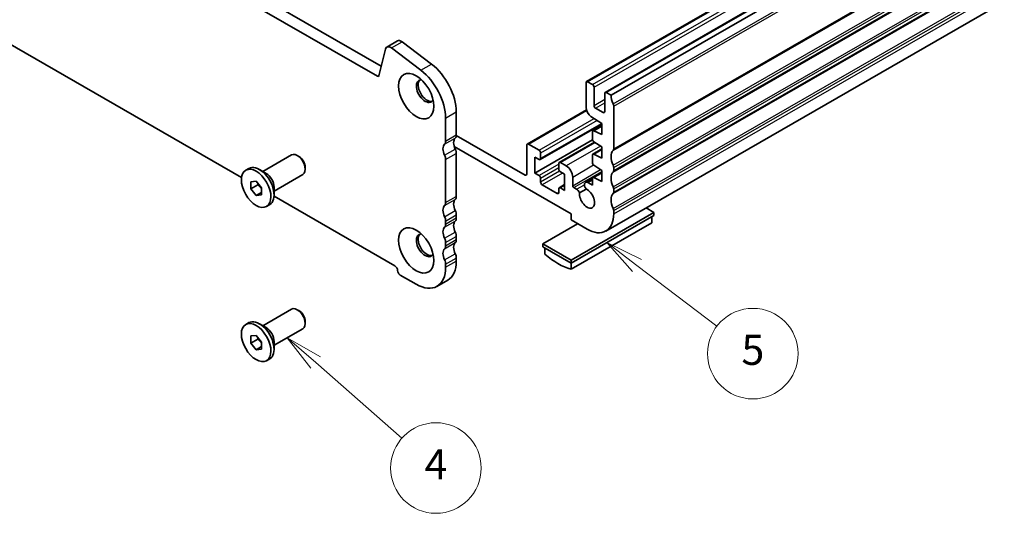
# Model space of a CAD drawing. Units: millimetres. Extents: x 29 to 4174, y 16 to 718.
# Drawn here: x 516 to 647, y 204 to 270 of the extents above; entities that cross this region are included whole.
import ezdxf

# ---------------------------------------------------------------- set-up
doc = ezdxf.new("R2010")
doc.units = ezdxf.units.MM
doc.header["$LTSCALE"] = 2
doc.layers.add('Symbol (TK)', color=100, linetype='Continuous', lineweight=18, true_color=0x00ff3f)
doc.layers.add('Visible (ISO)', color=7, linetype='Continuous', lineweight=35)
doc.layers.add('Visible Narrow (ISO)', color=7, linetype='Continuous', lineweight=25)
doc.styles.add('Note Text (TK2)', font='MS PGothic.ttf')

# ---------------------------------------------------------------- blocks, each defined once
blk = doc.blocks.new('バルーン3')
at = {"layer": 'Symbol (TK)', "color": 100, "true_color": 0x00ff40}
for p, q in [((277.818, 121.416), (275.938, 123.065)), ((278.147, 121.792), (275.938, 123.065)), ((275.938, 123.065), (277.488, 121.04)), ((277.818, 121.416), (283.532, 116.406))]:
    blk.add_line(p, q, dxfattribs=at)
at = {"layer": 'Symbol (TK)'}
blk.add_circle((285.784, 114.431), 3, dxfattribs=at)
at = {"layer": 'Symbol (TK)', "color": 7, "insert": (285.784, 114.414), "char_height": 2, "attachment_point": 5, "style": 'Note Text (TK2)'}
blk.add_mtext('4', dxfattribs=at)
blk = doc.blocks.new('バルーン4')
at = {"layer": 'Symbol (TK)', "color": 100, "true_color": 0x00ff40}
for p, q in [((299.096, 127.857), (297.107, 129.371)), ((299.399, 128.254), (297.107, 129.371)), ((297.107, 129.371), (298.793, 127.459)), ((299.096, 127.857), (304.397, 123.821))]:
    blk.add_line(p, q, dxfattribs=at)
at = {"layer": 'Symbol (TK)'}
blk.add_circle((306.777, 122.01), 3, dxfattribs=at)
at = {"layer": 'Symbol (TK)', "color": 7, "insert": (306.777, 122.004), "char_height": 2, "attachment_point": 5, "style": 'Note Text (TK2)'}
blk.add_mtext('5', dxfattribs=at)

msp = doc.modelspace()

# ---------------------------------------------------------------- linework, layer by layer
at = {"layer": 'Visible (ISO)'}
for p, q in [((591.5116, 261.3501), (685.5568, 315.5071)), ((593.9865, 259.9249), (688.0317, 314.0819)), ((594.7726, 259.5437), (688.8178, 313.7007)), ((483.6065, 309.879), (564.3272, 263.395)), ((482.1923, 309.0646), (563.8103, 262.064)), ((594.0858, 241.5507), (688.131, 295.7077)), ((545.8103, 248.6388), (479.8678, 286.6126)), ((565.0684, 265.929), (566.4827, 266.7433)), ((567.0801, 266.623), (570.9858, 263.6586)), ((564.0161, 262.1313), (564.8851, 265.6607)), ((565.6659, 265.8086), (569.5716, 262.8442)), ((591.4492, 257.9299), (591.4492, 261.2123)), ((591.6613, 261.3354), (592.2977, 260.9689)), ((592.5099, 260.6015), (592.5099, 258.1897)), ((593.9241, 257.3753), (593.9241, 259.7871)), ((594.1362, 259.9102), (594.7726, 259.5437)), ((574.2665, 257.3283), (574.2665, 254.2786)), ((591.502, 257.5896), (583.6627, 253.0753)), ((592.722, 257.8223), (593.7119, 257.2522)), ((595.1262, 258.1138), (595.1262, 252.4318)), ((572.8523, 256.5139), (572.8523, 253.4642)), ((593.5352, 255.7035), (585.3764, 251.0052)), ((593.5352, 255.8007), (592.1083, 256.7347)), ((593.5352, 254.3291), (593.5352, 255.8007)), ((592.2977, 253.7332), (592.2977, 254.7129)), ((592.3602, 254.8507), (593.5352, 255.5274)), ((592.4951, 254.8439), (593.5352, 254.3291)), ((574.265, 254.2257), (583.3882, 248.9719)), ((583.8125, 253.0606), (585.2267, 252.2462)), ((592.3146, 253.6275), (584.661, 249.22)), ((592.5761, 253.3218), (587.9054, 250.6322)), ((593.5352, 252.694), (592.4954, 253.3746)), ((589.4693, 243.835), (573.9913, 252.7482)), ((574.2665, 251.8259), (574.2665, 246.144)), ((583.6003, 249.095), (583.6003, 252.9375)), ((585.4388, 251.143), (585.4388, 251.8788)), ((592.3602, 251.7441), (593.5352, 252.4207)), ((593.5352, 251.2224), (593.5352, 252.694)), ((548.6288, 249.4447), (552.4414, 251.6403)), ((553.4101, 251.439), (553.1941, 251.5643)), ((572.8523, 251.0115), (572.8523, 245.3296)), ((584.661, 249.22), (584.661, 251.3457)), ((584.661, 251.3457), (585.2267, 251.0199)), ((587.843, 250.4943), (587.843, 249.7586)), ((588.0551, 250.6175), (588.8329, 250.1695)), ((592.2977, 250.6287), (592.2977, 251.6062)), ((592.4951, 251.7373), (593.5352, 251.2224)), ((546.3677, 249.6082), (546.7849, 249.8484)), ((549.0693, 249.189), (548.1748, 249.7082)), ((554.2506, 249.9794), (554.2506, 249.7296)), ((585.2267, 248.8943), (584.661, 249.22)), ((588.0551, 249.3911), (588.6208, 249.0654)), ((592.3602, 248.6374), (593.5352, 249.314)), ((593.5352, 249.5873), (592.4951, 250.2704)), ((593.5352, 248.1157), (593.5352, 249.5873)), ((595.1262, 249.9792), (595.1262, 249.5704)), ((547.0429, 248.0869), (547.75, 248.1517)), ((547.0429, 247.1429), (547.0429, 248.0869)), ((547.75, 248.1517), (548.4571, 247.2725)), ((550.1259, 246.845), (553.9385, 249.0405)), ((585.4388, 248.0363), (585.4388, 248.5269)), ((588.6208, 249.0654), (588.6208, 246.9398)), ((589.6814, 248.6998), (589.6814, 247.557)), ((591.3708, 247.9885), (592.2987, 248.5229)), ((591.6952, 247.9567), (592.2977, 247.6097)), ((592.2977, 247.6097), (592.2977, 248.4996)), ((592.4951, 248.6306), (593.5352, 248.1157)), ((547.9621, 247.6723), (547.0429, 247.1429)), ((547.75, 246.2637), (547.0429, 247.1429)), ((548.4571, 246.6709), (547.75, 246.2637)), ((548.4571, 247.2725), (548.4571, 246.3285)), ((550.1259, 247.3543), (550.1259, 246.32)), ((587.6308, 246.5288), (585.6509, 247.6689)), ((587.843, 247.1424), (587.843, 246.6519)), ((588.6208, 247.6922), (587.9054, 247.2802)), ((588.6208, 246.9398), (588.0551, 247.2655)), ((589.8229, 247.312), (590.2051, 247.0919)), ((590.593, 246.6221), (591.4526, 247.1171)), ((595.1262, 247.1178), (595.1262, 246.709)), ((548.4571, 246.3285), (547.75, 246.2637)), ((566.1348, 236.9347), (550.1206, 246.1567)), ((549.1323, 244.8073), (549.5495, 245.0475)), ((589.4693, 237.7034), (600.4295, 244.0149)), ((595.1262, 244.2564), (595.1262, 243.8476)), ((600.4295, 244.0149), (599.3972, 244.6093)), ((600.4295, 243.6061), (600.4295, 244.0149)), ((572.8523, 242.8769), (572.8523, 242.4682)), ((574.2665, 243.6913), (574.2665, 243.2826)), ((589.4693, 243.0174), (589.4693, 243.835)), ((589.4693, 237.2946), (600.4295, 243.6061)), ((591.5906, 241.7958), (589.4693, 243.0174)), ((589.4693, 236.4803), (600.1466, 242.629)), ((600.1466, 243.4432), (600.1466, 242.629)), ((590.3356, 242.5185), (585.7216, 239.8615)), ((572.8523, 240.0155), (572.8523, 239.6067)), ((574.2665, 240.8299), (574.2665, 240.4211)), ((585.7216, 239.8615), (589.4693, 237.7034)), ((585.7216, 239.4527), (585.7216, 239.8615)), ((585.7216, 239.4527), (589.4693, 237.2946)), ((586.0045, 239.2898), (586.0045, 238.4756)), ((574.2665, 237.9685), (574.2665, 237.5597)), ((589.4693, 237.2946), (589.4693, 237.7034)), ((572.8523, 237.1541), (572.8523, 236.7453)), ((589.4693, 236.4803), (589.4693, 237.2946)), ((568.9632, 234.4884), (566.8419, 235.71)), ((571.7079, 234.2187), (573.1221, 235.0331)), ((548.6288, 229.006), (552.4414, 231.2016)), ((553.4101, 231.0003), (553.1941, 231.1257)), ((546.3677, 229.1695), (546.7849, 229.4097)), ((549.0693, 228.7504), (548.1748, 229.2695)), ((550.1259, 226.4063), (553.9385, 228.6018)), ((554.2506, 229.5407), (554.2506, 229.2909)), ((547.0429, 227.6482), (547.75, 227.7131)), ((547.0429, 226.7042), (547.0429, 227.6482)), ((547.9621, 227.2336), (547.0429, 226.7042)), ((547.75, 227.7131), (548.4571, 226.8339)), ((547.75, 225.825), (547.0429, 226.7042)), ((548.4571, 226.2322), (547.75, 225.825)), ((548.4571, 225.8898), (547.75, 225.825)), ((548.4571, 226.8339), (548.4571, 225.8898)), ((550.1259, 226.9156), (550.1259, 225.8814)), ((549.1323, 224.3686), (549.5495, 224.6088))]:
    msp.add_line(p, q, dxfattribs=at)
for centre, major_axis, start_param, end_param in [((566.9717, 265.8941), (-0.4891, 0.8493), 5.34264122, 6.28318531), ((565.5575, 265.0797), (-0.4891, 0.8493), 5.34264122, 6.82617108), ((570.3774, 259.5678), (2.7447, -4.7662), 0.78733187, 2.20104857), ((568.9632, 258.7534), (2.7447, -4.7662), 0.78733187, 2.20104857), ((563.8103, 262.3092), (0.1497, -0.26), 5.49972085, 6.82617108), ((570.1299, 260.0955), (-0.8234, 1.4299), 5.91816764, 9.78979563), ((570.3774, 260.238), (-0.8234, 1.4299), 0.15026803, 2.99132463), ((591.6613, 261.0901), (-0.1497, 0.26), 5.49972085, 7.07051718), ((592.2977, 260.7236), (0.1497, -0.26), 0.78733187, 2.3581282), ((594.1362, 259.6649), (-0.1497, 0.26), 5.49972085, 7.07051718), ((596.1868, 258.7293), (0.9981, -1.7332), 3.92892453, 4.57242563), ((594.7726, 258.3174), (0.2495, -0.4333), 0.78733187, 1.43083298), ((592.1563, 257.5227), (-0.499, 0.8666), 0.78733187, 2.2901192), ((592.722, 258.0675), (0.1497, -0.26), 3.92892453, 5.49972085), ((593.7119, 257.4975), (0.1497, -0.26), 5.49972085, 7.07051718), ((592.5099, 254.5908), (-0.1497, 0.26), 5.56953402, 7.07051718), ((573.5594, 251.8307), (-0.7485, 1.2999), 0.14383076, 1.43083298), ((572.1452, 253.8714), (0.499, -0.8666), 0.14383076, 0.78733187), ((574.9736, 252.645), (-0.7485, 1.2999), 0.14383076, 1.43083298), ((573.5594, 254.6858), (0.499, -0.8666), 0.14383076, 0.78733187), ((583.8125, 252.8154), (-0.1497, 0.26), 5.49972085, 7.07051718), ((592.5099, 253.611), (-0.1497, 0.26), 0.78733187, 2.2901192), ((553.19, 250.3404), (-0.7485, 1.2999), 3.14159265, 6.28318531), ((573.5594, 252.2331), (0.499, -0.8666), 0.78733187, 1.43083298), ((585.2267, 252.001), (-0.1497, 0.26), 3.92892453, 5.49972085), ((592.5099, 251.4841), (-0.1497, 0.26), 5.56953402, 7.07051718), ((596.1868, 250.5947), (-0.9981, 1.7332), 0.14383076, 1.43083298), ((594.7726, 252.6354), (0.2495, -0.4333), 0.14383076, 0.78733187), ((553.4069, 250.4653), (-0.5955, 1.0341), 3.92892453, 5.49585344), ((572.1452, 251.4187), (0.499, -0.8666), 0.78733187, 1.43083298), ((585.2267, 251.2652), (0.1497, -0.26), 5.49972085, 7.07051718), ((588.0551, 250.3722), (-0.1497, 0.26), 5.49972085, 7.07051718), ((592.5099, 250.5065), (-0.1497, 0.26), 0.78733187, 2.28831503), ((548.1672, 247.448), (-1.3823, 2.4004), 3.14159265, 6.28318531), ((549.0652, 247.9651), (0.7485, -1.2999), 0.78733187, 2.35426078), ((588.0551, 249.6364), (0.1497, -0.26), 3.92892453, 5.49972085), ((588.8329, 249.1885), (0.5988, -1.0399), 0.78733187, 2.3581282), ((596.1868, 247.7333), (-0.9981, 1.7332), 0.14383076, 1.43083298), ((594.7726, 250.1828), (0.2495, -0.4333), 0.78733187, 1.43083298), ((594.7726, 249.774), (0.2495, -0.4333), 0.14383076, 0.78733187), ((583.3882, 249.2172), (0.1497, -0.26), 5.49972085, 7.07051718), ((585.2267, 248.649), (-0.1497, 0.26), 3.92892453, 5.49972085), ((585.6509, 247.9142), (-0.1497, 0.26), 0.78733187, 2.3581282), ((591.6952, 247.4253), (-0.3244, 0.5633), 5.49972085, 8.07529253), ((592.5099, 248.3774), (-0.1497, 0.26), 5.56953402, 7.07051718), ((587.6308, 246.774), (0.1497, -0.26), 5.49972085, 7.07051718), ((588.0551, 247.0202), (-0.1497, 0.26), 5.49972085, 7.07051718), ((589.8229, 247.4756), (0.0998, -0.1733), 3.92892453, 5.49972085), ((590.2051, 246.5605), (0.3244, -0.5633), 1.35335284, 2.3581282), ((591.5906, 245.8836), (0.7111, -1.2349), 3.78762842, 8.78260961), ((594.7726, 247.3214), (0.2495, -0.4333), 0.78733187, 1.43083298), ((594.7726, 246.9126), (0.2495, -0.4333), 0.14383076, 0.78733187), ((572.1452, 245.7368), (0.499, -0.8666), 0.14383076, 0.78733187), ((574.9736, 244.5105), (-0.7485, 1.2999), 0.14383076, 1.43083298), ((573.5594, 246.5512), (0.499, -0.8666), 0.14383076, 0.78733187), ((596.1868, 244.8719), (-0.9981, 1.7332), 0.14383076, 1.43083298), ((573.5594, 243.6961), (-0.7485, 1.2999), 0.14383076, 1.43083298), ((573.5594, 244.0985), (0.499, -0.8666), 0.78733187, 1.43083298), ((594.7726, 244.46), (0.2495, -0.4333), 0.78733187, 1.43083298), ((572.1452, 243.2841), (0.499, -0.8666), 0.78733187, 1.43083298), ((574.9736, 241.649), (-0.7485, 1.2999), 0.14383076, 1.43083298), ((573.5594, 243.6897), (0.499, -0.8666), 0.14383076, 0.78733187), ((591.5906, 245.8836), (2.4952, -4.3329), 5.49972085, 7.07051718), ((573.5594, 240.8346), (-0.7485, 1.2999), 0.14383076, 1.43083298), ((572.1452, 242.8754), (0.499, -0.8666), 0.14383076, 0.78733187), ((573.5594, 241.2371), (0.499, -0.8666), 0.78733187, 1.43083298), ((570.1299, 239.6568), (-0.8234, 1.4299), 5.91816764, 9.78979563), ((570.3774, 239.7993), (-0.8234, 1.4299), 0.15026803, 2.99132463), ((572.1452, 240.4227), (0.499, -0.8666), 0.78733187, 1.43083298), ((574.9736, 238.7876), (-0.7485, 1.2999), 0.14383076, 1.43083298), ((573.5594, 240.8283), (0.499, -0.8666), 0.14383076, 0.78733187), ((573.5594, 237.9732), (-0.7485, 1.2999), 0.14383076, 1.43083298), ((572.1452, 240.0139), (0.499, -0.8666), 0.14383076, 0.78733187), ((572.1452, 237.5613), (0.499, -0.8666), 0.78733187, 1.43083298), ((570.3774, 239.7993), (2.7447, -4.7662), 0, 0.78733187), ((573.5594, 238.3757), (0.499, -0.8666), 0.78733187, 1.43083298), ((587.7369, 245.4042), (4.9903, -8.6658), 5.25220116, 5.74724054), ((566.1348, 236.526), (-0.2495, 0.4333), 3.92892453, 5.49972085), ((566.8419, 236.1188), (-0.2495, 0.4333), 0.78733187, 2.3581282), ((568.9632, 238.9849), (2.7447, -4.7662), 5.49972085, 7.07051718), ((553.19, 229.9017), (-0.7485, 1.2999), 3.14159265, 6.28318531), ((553.4069, 230.0266), (-0.5955, 1.0341), 3.92892453, 5.49585344), ((548.1672, 227.0093), (-1.3823, 2.4004), 3.14159265, 6.28318531), ((549.0652, 227.5264), (0.7485, -1.2999), 0.78733187, 2.35426078)]:
    msp.add_ellipse(centre, major_axis=major_axis, ratio=0.57809312, start_param=start_param, end_param=end_param, dxfattribs=at)
for centre, major_axis in [((568.9632, 259.4236), (1.6468, -2.8597)), ((547.75, 247.2077), (1.3823, -2.4004)), ((568.9632, 238.9849), (1.6468, -2.8597)), ((547.75, 226.769), (1.3823, -2.4004))]:
    msp.add_ellipse(centre, major_axis=major_axis, ratio=0.57809312, dxfattribs=at)
for points, weights in [([(547.9956, 247.8463), (547.9822, 247.764), (547.9621, 247.6723)], [1.03958972244, 1.02330594982, 1]), ([(547.9621, 247.6723), (548.272, 247.4279), (548.4571, 247.1651)], [1, 1.09656875174, 1.0725752364]), ([(547.9956, 227.4076), (547.9822, 227.3254), (547.9621, 227.2336)], [1.03958972244, 1.02330594982, 1]), ([(547.9621, 227.2336), (548.272, 226.9892), (548.4571, 226.7264)], [1, 1.09656875174, 1.0725752364])]:
    msp.add_rational_spline(points, weights, degree=2, dxfattribs=at)
at = {"layer": 'Visible Narrow (ISO)'}
for p, q in [((591.6613, 261.3354), (685.7065, 315.4924)), ((592.2977, 260.9689), (686.3429, 315.1259)), ((592.5099, 260.6015), (686.5551, 314.7585)), ((594.1362, 259.9102), (688.1814, 314.0672)), ((595.0554, 258.3998), (689.1007, 312.5568)), ((595.1262, 258.1138), (689.1714, 312.2708)), ((595.1262, 252.4318), (689.1714, 306.5889)), ((595.0554, 252.2273), (689.1007, 306.3843)), ((595.0554, 250.2652), (689.1007, 304.4222)), ((595.1262, 249.9792), (689.1714, 304.1362)), ((595.0554, 249.3659), (689.1007, 303.5229)), ((595.1262, 249.5704), (689.1714, 303.7274)), ((595.0554, 247.4038), (689.1007, 301.5608)), ((595.0554, 246.5045), (689.1007, 300.6615)), ((595.1262, 247.1178), (689.1714, 301.2748)), ((595.1262, 246.709), (689.1714, 300.866)), ((595.0554, 244.5423), (689.1007, 298.6994)), ((595.1262, 244.2564), (689.1714, 298.4134)), ((595.1262, 243.8476), (689.1714, 298.0046)), ((565.6659, 265.8086), (567.0801, 266.623)), ((569.5716, 262.8442), (570.9858, 263.6586)), ((563.8103, 262.064), (564.0308, 262.1909)), ((592.5099, 258.1897), (593.9241, 259.0041)), ((592.722, 257.8223), (593.9241, 258.5145)), ((572.8523, 256.5139), (574.2665, 257.3283)), ((583.8125, 253.0606), (591.5297, 257.5047)), ((593.7119, 257.2522), (593.9241, 257.3744)), ((585.2267, 252.2462), (592.5355, 256.4551)), ((592.9333, 256.1946), (585.4388, 251.8788)), ((593.5313, 255.8032), (585.4388, 251.143)), ((592.4951, 254.8439), (593.5352, 255.4429)), ((572.7109, 253.0551), (574.1251, 253.8695)), ((572.8523, 253.4642), (574.2665, 254.2786)), ((588.0551, 250.6175), (592.6581, 253.2681)), ((572.7109, 251.5835), (574.1251, 252.3979)), ((572.8523, 251.0115), (574.2665, 251.8259)), ((593.3861, 252.7916), (588.8329, 250.1695)), ((592.4951, 251.7373), (593.5352, 252.3362)), ((587.843, 250.4009), (585.2267, 248.8943)), ((587.843, 249.9113), (585.4388, 248.5269)), ((587.9508, 249.4829), (585.4388, 248.0363)), ((588.3483, 249.2223), (585.6509, 247.6689)), ((589.6814, 248.6998), (592.4578, 250.2987)), ((589.6814, 247.557), (593.3819, 249.688)), ((589.8229, 247.312), (593.5352, 249.4498)), ((592.4951, 248.6306), (593.5352, 249.2295)), ((583.3882, 248.9719), (583.6003, 249.0941)), ((591.6952, 247.9567), (592.2977, 248.3036)), ((587.843, 246.6509), (587.6308, 246.5288)), ((588.6208, 247.5913), (588.0551, 247.2655)), ((590.2051, 247.0919), (591.2356, 247.6854)), ((572.7109, 244.9205), (574.1251, 245.7349)), ((572.8523, 245.3296), (574.2665, 246.144)), ((572.7109, 243.4489), (574.1251, 244.2633)), ((572.7109, 242.0591), (574.1251, 242.8735)), ((572.8523, 242.8769), (574.2665, 243.6913)), ((572.8523, 242.4682), (574.2665, 243.2826)), ((572.7109, 240.5875), (574.1251, 241.4019)), ((572.7109, 239.1977), (574.1251, 240.012)), ((572.8523, 240.0155), (574.2665, 240.8299)), ((572.8523, 239.6067), (574.2665, 240.4211)), ((572.7109, 237.7261), (574.1251, 238.5405)), ((572.8523, 237.1541), (574.2665, 237.9685)), ((572.8523, 236.7453), (574.2665, 237.5597))]:
    msp.add_line(p, q, dxfattribs=at)

# ---------------------------------------------------------------- block references
at = {"layer": 'Symbol (TK)', "xscale": 2, "yscale": 2, "zscale": 2}
for name in ['バルーン4', 'バルーン3']:
    msp.add_blockref(name, (0, -18.715), dxfattribs=at)

doc.saveas('drawing.dxf')
